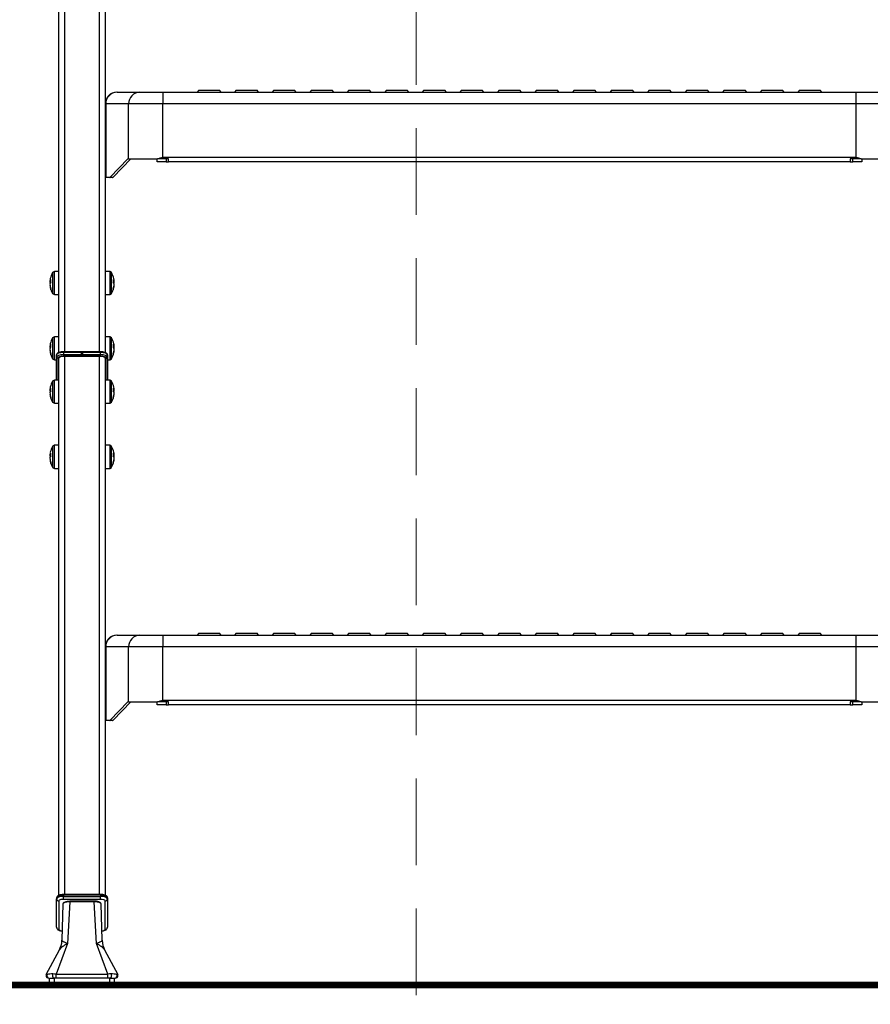
# Model space of a CAD drawing. Units: millimetres. Extents: x 9051 to 14802, y 1156 to 5269.
# Drawn here: x 11902 to 12270, y 1542 to 1968 of the extents above; entities that cross this region are included whole.
import ezdxf

# ---------------------------------------------------------------- set-up
doc = ezdxf.new("R2010")
doc.units = ezdxf.units.MM
doc.header["$LTSCALE"] = 30
doc.linetypes.add('HIDDEN', pattern=[0.375, 0.25, -0.125])
doc.layers.add('CONSTRUCTION', color=40, linetype='Continuous', lineweight=20)
doc.layers.add('FAKRO TEXT', color=80, linetype='Continuous', lineweight=9)
doc.layers.add('FAKRO LOFT LADDERS', color=7, linetype='Continuous')

# ---------------------------------------------------------------- blocks, each defined once
blk = doc.blocks.new('SE')
at = {"layer": 'FAKRO LOFT LADDERS', "color": 7, "linetype": 'Continuous'}
for p, q in [((35.249, 42.088), (35.249, 53.71)), ((35.369, 53.752), (35.369, 42.105)), ((36.129, 42.105), (36.129, 53.752)), ((36.249, 53.71), (36.249, 42.09)), ((36.507, 47.716), (36.499, 47.716)), ((36.507, 47.716), (37.003, 47.716)), ((37.003, 47.716), (37.496, 47.716)), ((37.496, 47.716), (38.099, 47.716)), ((37.496, 47.716), (37.496, 47.466)), ((38.099, 47.716), (51.899, 47.716)), ((38.274, 47.766), (38.239, 47.716)), ((38.274, 47.766), (38.724, 47.766)), ((38.759, 47.716), (38.724, 47.766)), ((39.087, 47.766), (39.052, 47.716)), ((39.087, 47.766), (39.537, 47.766)), ((39.572, 47.716), (39.537, 47.766)), ((39.899, 47.766), (39.864, 47.716)), ((39.899, 47.766), (40.349, 47.766)), ((40.384, 47.716), (40.349, 47.766)), ((40.712, 47.766), (40.677, 47.716)), ((40.712, 47.766), (41.162, 47.766)), ((41.197, 47.716), (41.162, 47.766)), ((41.524, 47.766), (41.489, 47.716)), ((41.524, 47.766), (41.974, 47.766)), ((42.009, 47.716), (41.974, 47.766)), ((42.337, 47.766), (42.302, 47.716)), ((42.337, 47.766), (42.787, 47.766)), ((42.822, 47.716), (42.787, 47.766)), ((43.149, 47.766), (43.114, 47.716)), ((43.149, 47.766), (43.599, 47.766)), ((43.634, 47.716), (43.599, 47.766)), ((43.962, 47.766), (43.927, 47.716)), ((43.962, 47.766), (44.412, 47.766)), ((44.447, 47.716), (44.412, 47.766)), ((44.774, 47.766), (44.739, 47.716)), ((44.774, 47.766), (45.224, 47.766)), ((45.259, 47.716), (45.224, 47.766)), ((45.587, 47.766), (45.552, 47.716)), ((45.587, 47.766), (46.037, 47.766)), ((46.072, 47.716), (46.037, 47.766)), ((46.399, 47.766), (46.364, 47.716)), ((46.399, 47.766), (46.849, 47.766)), ((46.884, 47.716), (46.849, 47.766)), ((47.212, 47.766), (47.177, 47.716)), ((47.212, 47.766), (47.662, 47.766)), ((47.697, 47.716), (47.662, 47.766)), ((48.024, 47.766), (47.989, 47.716)), ((48.024, 47.766), (48.474, 47.766)), ((48.509, 47.716), (48.474, 47.766)), ((48.837, 47.766), (48.802, 47.716)), ((48.837, 47.766), (49.287, 47.766)), ((49.322, 47.716), (49.287, 47.766)), ((49.649, 47.766), (49.614, 47.716)), ((49.649, 47.766), (50.099, 47.766)), ((50.134, 47.716), (50.099, 47.766)), ((50.462, 47.766), (50.427, 47.716)), ((50.462, 47.766), (50.912, 47.766)), ((50.947, 47.716), (50.912, 47.766)), ((51.274, 47.766), (51.239, 47.716)), ((51.274, 47.766), (51.724, 47.766)), ((51.759, 47.716), (51.724, 47.766)), ((51.899, 47.716), (52.503, 47.716)), ((52.503, 47.716), (52.995, 47.716)), ((52.503, 47.466), (52.503, 47.716)), ((36.249, 47.466), (36.261, 47.466)), ((36.757, 47.466), (36.261, 47.466)), ((36.261, 47.466), (36.261, 45.893)), ((36.757, 46.276), (36.757, 47.466)), ((37.496, 47.466), (36.757, 47.466)), ((52.503, 47.466), (37.496, 47.466)), ((37.496, 46.316), (37.496, 47.466)), ((53.242, 47.466), (52.503, 47.466)), ((52.503, 46.316), (52.503, 47.466)), ((36.743, 46.276), (36.359, 45.88)), ((36.804, 46.276), (36.42, 45.88)), ((36.757, 46.276), (36.743, 46.276)), ((36.757, 46.276), (37.384, 46.276)), ((37.374, 46.216), (37.374, 46.276)), ((37.624, 46.276), (37.384, 46.276)), ((37.496, 46.316), (52.503, 46.316)), ((37.568, 46.276), (37.568, 46.216)), ((37.624, 46.216), (37.624, 46.276)), ((52.615, 46.276), (52.374, 46.276)), ((52.374, 46.276), (52.374, 46.216)), ((52.431, 46.216), (52.431, 46.276)), ((52.615, 46.276), (53.242, 46.276)), ((52.624, 46.276), (52.624, 46.216)), ((37.568, 46.216), (37.374, 46.216)), ((37.568, 46.216), (37.624, 46.216)), ((52.374, 46.216), (37.624, 46.216)), ((52.374, 46.216), (52.431, 46.216)), ((52.624, 46.216), (52.431, 46.216)), ((36.258, 45.899), (36.261, 45.893)), ((36.351, 45.876), (36.277, 45.876)), ((36.412, 45.876), (36.351, 45.876)), ((36.359, 45.88), (36.42, 45.88)), ((35.075, 43.609), (35.075, 43.668)), ((35.15, 43.84), (35.111, 43.816)), ((35.111, 43.816), (35.111, 43.363)), ((35.15, 43.34), (35.15, 43.84)), ((35.249, 43.84), (35.15, 43.84)), ((36.349, 43.84), (36.249, 43.84)), ((36.349, 43.84), (36.349, 43.34)), ((36.388, 43.816), (36.349, 43.84)), ((36.388, 43.363), (36.388, 43.816)), ((36.424, 43.668), (36.424, 43.609)), ((35.075, 43.63), (35.054, 43.634)), ((35.075, 43.608), (35.054, 43.611)), ((35.057, 43.546), (35.054, 43.545)), ((35.075, 43.445), (35.075, 43.466)), ((36.424, 43.63), (36.444, 43.634)), ((36.424, 43.608), (36.444, 43.611)), ((36.424, 43.466), (36.424, 43.445)), ((36.442, 43.546), (36.444, 43.545)), ((35.111, 43.363), (35.15, 43.34)), ((35.15, 43.34), (35.249, 43.34)), ((36.249, 43.34), (36.349, 43.34)), ((36.349, 43.34), (36.388, 43.363)), ((35.15, 42.43), (35.111, 42.407)), ((35.111, 42.407), (35.111, 41.954)), ((35.15, 41.93), (35.15, 42.43)), ((35.249, 42.43), (35.15, 42.43)), ((36.349, 42.43), (36.249, 42.43)), ((36.349, 42.43), (36.349, 41.93)), ((36.388, 42.407), (36.349, 42.43)), ((36.388, 41.954), (36.388, 42.407)), ((35.075, 42.22), (35.054, 42.225)), ((35.075, 42.199), (35.054, 42.201)), ((35.075, 42.2), (35.075, 42.258)), ((36.424, 42.258), (36.424, 42.2)), ((36.424, 42.22), (36.444, 42.225)), ((36.424, 42.199), (36.444, 42.201)), ((35.057, 42.136), (35.054, 42.136)), ((35.075, 42.036), (35.075, 42.057)), ((35.199, 41.99), (35.199, 42.037)), ((35.199, 41.49), (35.199, 41.99)), ((35.224, 41.967), (35.224, 41.49)), ((35.249, 30.347), (35.249, 41.964)), ((35.349, 42.105), (35.349, 42.089)), ((35.737, 42.105), (35.349, 42.105)), ((35.349, 42.089), (35.349, 42.042)), ((35.737, 42.089), (35.349, 42.089)), ((35.349, 42.042), (35.737, 42.042)), ((35.349, 42.042), (35.349, 42.01)), ((35.737, 42.01), (35.349, 42.01)), ((36.129, 42.005), (35.369, 42.005)), ((35.369, 42.005), (35.369, 30.363)), ((35.737, 42.105), (35.737, 42.089)), ((35.762, 42.099), (35.737, 42.099)), ((35.737, 42.042), (35.737, 42.089)), ((35.762, 42.082), (35.737, 42.082)), ((35.737, 42.042), (35.737, 42.01)), ((35.737, 42.01), (35.737, 42.005)), ((35.762, 42.089), (35.762, 42.105)), ((36.149, 42.105), (35.762, 42.105)), ((35.762, 42.089), (35.762, 42.042)), ((36.149, 42.089), (35.762, 42.089)), ((35.762, 42.01), (35.762, 42.042)), ((35.762, 42.042), (36.149, 42.042)), ((35.762, 42.01), (35.762, 42.005)), ((36.149, 42.01), (35.762, 42.01)), ((36.129, 30.363), (36.129, 42.005)), ((36.149, 42.089), (36.149, 42.105)), ((36.149, 42.042), (36.149, 42.089)), ((36.149, 42.01), (36.149, 42.042)), ((36.249, 41.964), (36.249, 30.348)), ((36.274, 41.49), (36.274, 41.967)), ((36.299, 42.037), (36.299, 41.99)), ((36.299, 41.99), (36.299, 41.49)), ((36.424, 42.057), (36.424, 42.036)), ((36.442, 42.136), (36.444, 42.136)), ((35.111, 41.954), (35.15, 41.93)), ((35.15, 41.93), (35.199, 41.93)), ((36.299, 41.93), (36.349, 41.93)), ((36.349, 41.93), (36.388, 41.954)), ((35.15, 41.49), (35.111, 41.467)), ((35.111, 41.467), (35.111, 41.014)), ((35.15, 40.99), (35.15, 41.49)), ((35.249, 41.49), (35.15, 41.49)), ((36.349, 41.49), (36.249, 41.49)), ((36.349, 41.49), (36.349, 40.99)), ((36.388, 41.467), (36.349, 41.49)), ((36.388, 41.014), (36.388, 41.467)), ((35.075, 41.28), (35.054, 41.285)), ((35.075, 41.259), (35.054, 41.261)), ((35.057, 41.196), (35.054, 41.196)), ((35.075, 41.26), (35.075, 41.318)), ((35.075, 41.096), (35.075, 41.117)), ((36.424, 41.318), (36.424, 41.26)), ((36.424, 41.28), (36.444, 41.285)), ((36.424, 41.259), (36.444, 41.261)), ((36.424, 41.117), (36.424, 41.096)), ((36.442, 41.196), (36.444, 41.196)), ((35.111, 41.014), (35.15, 40.99)), ((35.15, 40.99), (35.249, 40.99)), ((36.249, 40.99), (36.349, 40.99)), ((36.349, 40.99), (36.388, 41.014)), ((35.15, 40.081), (35.111, 40.058)), ((35.111, 40.058), (35.111, 39.604)), ((35.15, 39.581), (35.15, 40.081)), ((35.249, 40.081), (35.15, 40.081)), ((36.349, 40.081), (36.249, 40.081)), ((36.349, 40.081), (36.349, 39.581)), ((36.388, 40.058), (36.349, 40.081)), ((36.388, 39.604), (36.388, 40.058)), ((35.075, 39.871), (35.054, 39.876)), ((35.075, 39.85), (35.054, 39.852)), ((35.075, 39.85), (35.075, 39.909)), ((36.424, 39.909), (36.424, 39.85)), ((36.424, 39.871), (36.444, 39.876)), ((36.424, 39.85), (36.444, 39.852)), ((35.057, 39.787), (35.054, 39.786)), ((35.075, 39.686), (35.075, 39.708)), ((36.424, 39.708), (36.424, 39.686)), ((36.442, 39.787), (36.444, 39.786)), ((35.111, 39.604), (35.15, 39.581)), ((35.15, 39.581), (35.249, 39.581)), ((36.249, 39.581), (36.349, 39.581)), ((36.349, 39.581), (36.388, 39.604)), ((38.274, 36.02), (38.239, 35.97)), ((38.274, 36.02), (38.724, 36.02)), ((38.759, 35.97), (38.724, 36.02)), ((39.087, 36.02), (39.052, 35.97)), ((39.087, 36.02), (39.537, 36.02)), ((39.572, 35.97), (39.537, 36.02)), ((39.899, 36.02), (39.864, 35.97)), ((39.899, 36.02), (40.349, 36.02)), ((40.384, 35.97), (40.349, 36.02)), ((40.712, 36.02), (40.677, 35.97)), ((40.712, 36.02), (41.162, 36.02)), ((41.197, 35.97), (41.162, 36.02)), ((41.524, 36.02), (41.489, 35.97)), ((41.524, 36.02), (41.974, 36.02)), ((42.009, 35.97), (41.974, 36.02)), ((42.337, 36.02), (42.302, 35.97)), ((42.337, 36.02), (42.787, 36.02)), ((42.822, 35.97), (42.787, 36.02)), ((43.149, 36.02), (43.114, 35.97)), ((43.149, 36.02), (43.599, 36.02)), ((43.634, 35.97), (43.599, 36.02)), ((43.962, 36.02), (43.927, 35.97)), ((43.962, 36.02), (44.412, 36.02)), ((44.447, 35.97), (44.412, 36.02)), ((44.774, 36.02), (44.739, 35.97)), ((44.774, 36.02), (45.224, 36.02)), ((45.259, 35.97), (45.224, 36.02)), ((45.587, 36.02), (45.552, 35.97)), ((45.587, 36.02), (46.037, 36.02)), ((46.072, 35.97), (46.037, 36.02)), ((46.399, 36.02), (46.364, 35.97)), ((46.399, 36.02), (46.849, 36.02)), ((46.884, 35.97), (46.849, 36.02)), ((47.212, 36.02), (47.177, 35.97)), ((47.212, 36.02), (47.662, 36.02)), ((47.697, 35.97), (47.662, 36.02)), ((48.024, 36.02), (47.989, 35.97)), ((48.024, 36.02), (48.474, 36.02)), ((48.509, 35.97), (48.474, 36.02)), ((48.837, 36.02), (48.802, 35.97)), ((48.837, 36.02), (49.287, 36.02)), ((49.322, 35.97), (49.287, 36.02)), ((49.649, 36.02), (49.614, 35.97)), ((49.649, 36.02), (50.099, 36.02)), ((50.134, 35.97), (50.099, 36.02)), ((50.462, 36.02), (50.427, 35.97)), ((50.462, 36.02), (50.912, 36.02)), ((50.947, 35.97), (50.912, 36.02)), ((51.274, 36.02), (51.239, 35.97)), ((51.274, 36.02), (51.724, 36.02)), ((51.759, 35.97), (51.724, 36.02)), ((36.507, 35.97), (36.499, 35.97)), ((36.507, 35.97), (37.003, 35.97)), ((37.003, 35.97), (37.496, 35.97)), ((37.496, 35.97), (38.099, 35.97)), ((37.496, 35.97), (37.496, 35.72)), ((38.099, 35.97), (51.899, 35.97)), ((51.899, 35.97), (52.503, 35.97)), ((52.503, 35.97), (52.995, 35.97)), ((52.503, 35.72), (52.503, 35.97)), ((36.249, 35.72), (36.261, 35.72)), ((36.757, 35.72), (36.261, 35.72)), ((36.261, 35.72), (36.261, 34.147)), ((36.757, 34.53), (36.757, 35.72)), ((37.496, 35.72), (36.757, 35.72)), ((52.503, 35.72), (37.496, 35.72)), ((37.496, 34.57), (37.496, 35.72)), ((53.242, 35.72), (52.503, 35.72)), ((52.503, 34.57), (52.503, 35.72)), ((36.743, 34.53), (36.359, 34.134)), ((36.804, 34.53), (36.42, 34.134)), ((36.757, 34.53), (36.743, 34.53)), ((36.757, 34.53), (37.384, 34.53)), ((37.374, 34.47), (37.374, 34.53)), ((37.624, 34.53), (37.384, 34.53)), ((37.496, 34.57), (52.503, 34.57)), ((37.568, 34.53), (37.568, 34.47)), ((37.624, 34.47), (37.624, 34.53)), ((52.615, 34.53), (52.374, 34.53)), ((52.374, 34.53), (52.374, 34.47)), ((52.431, 34.47), (52.431, 34.53)), ((52.615, 34.53), (53.242, 34.53)), ((52.624, 34.53), (52.624, 34.47)), ((37.568, 34.47), (37.374, 34.47)), ((37.568, 34.47), (37.624, 34.47)), ((52.374, 34.47), (37.624, 34.47)), ((52.374, 34.47), (52.431, 34.47)), ((52.624, 34.47), (52.431, 34.47)), ((36.258, 34.153), (36.261, 34.147)), ((36.351, 34.13), (36.277, 34.13)), ((36.412, 34.13), (36.351, 34.13)), ((36.359, 34.134), (36.42, 34.134)), ((35.199, 30.295), (35.199, 30.272)), ((35.199, 29.656), (35.199, 30.272)), ((35.349, 30.347), (35.349, 30.363)), ((36.149, 30.363), (35.349, 30.363)), ((35.349, 30.347), (35.349, 30.323)), ((36.149, 30.347), (35.349, 30.347)), ((35.349, 30.323), (36.149, 30.323)), ((35.349, 30.259), (35.349, 30.323)), ((36.149, 30.259), (35.349, 30.259)), ((36.149, 30.363), (36.149, 30.347)), ((36.149, 30.347), (36.149, 30.323)), ((36.149, 30.259), (36.149, 30.323)), ((36.299, 30.295), (36.299, 30.272)), ((36.299, 30.272), (36.299, 29.656)), ((35.249, 30.225), (35.249, 29.609)), ((35.336, 30.161), (35.314, 29.375)), ((35.486, 30.207), (35.437, 29.301)), ((35.444, 30.215), (35.444, 30.212)), ((35.486, 30.207), (35.486, 30.222)), ((36.013, 30.222), (35.486, 30.222)), ((36.013, 30.207), (35.486, 30.207)), ((36.013, 30.207), (36.013, 30.222)), ((36.062, 29.301), (36.013, 30.207)), ((36.08, 30.21), (36.08, 30.215)), ((36.185, 29.375), (36.162, 30.161)), ((36.249, 29.609), (36.249, 30.225)), ((35.437, 29.301), (35.19, 28.642)), ((36.309, 28.642), (36.062, 29.301)), ((34.976, 28.63), (35.263, 29.169)), ((36.235, 29.169), (36.523, 28.63)), ((35.048, 28.406), (35.048, 28.556)), ((35.052, 28.556), (35.136, 28.556)), ((35.19, 28.556), (35.136, 28.556)), ((35.148, 28.556), (35.148, 28.406)), ((35.19, 28.642), (36.309, 28.642)), ((35.19, 28.556), (35.19, 28.642)), ((36.309, 28.556), (35.19, 28.556)), ((36.309, 28.556), (36.309, 28.642)), ((36.363, 28.556), (36.309, 28.556)), ((36.348, 28.406), (36.348, 28.556)), ((36.363, 28.556), (36.463, 28.556)), ((36.448, 28.556), (36.448, 28.406)), ((35.148, 28.406), (35.048, 28.406)), ((36.348, 28.406), (35.148, 28.406)), ((36.448, 28.406), (36.348, 28.406))]:
    blk.add_line(p, q, dxfattribs=at)
for centre, radius, start, end in [((36.499, 47.466), 0.25, 90, 180), ((35.306, 52.248), 6.323, 289.1829, 290.257), ((54.692, 52.248), 6.323, 249.743, 250.8171), ((35.519, 43.59), 0.467, 150.9915, 167.9153), ((35.98, 43.59), 0.467, 12.0847, 29.0085), ((35.519, 43.59), 0.467, 192.0847, 209.0085), ((35.98, 43.59), 0.467, 330.9915, 347.9153), ((35.519, 42.18), 0.467, 150.9915, 167.9153), ((35.98, 42.18), 0.467, 12.0847, 29.0085), ((35.519, 42.18), 0.467, 192.0847, 209.0085), ((35.246, 42.035), 0.0471, 115.8162, 177.5739), ((35.98, 42.18), 0.467, 330.9915, 347.9153), ((35.519, 41.24), 0.467, 150.9915, 167.9153), ((35.98, 41.24), 0.467, 12.0847, 29.0085), ((35.519, 41.24), 0.467, 192.0847, 209.0085), ((35.98, 41.24), 0.467, 330.9915, 347.9153), ((35.519, 39.831), 0.467, 150.9915, 167.9153), ((35.98, 39.831), 0.467, 12.0847, 29.0085), ((35.519, 39.831), 0.467, 192.0847, 209.0085), ((35.98, 39.831), 0.467, 330.9915, 347.9153), ((36.499, 35.72), 0.25, 90, 180), ((35.306, 40.502), 6.323, 289.1829, 290.257), ((54.692, 40.502), 6.323, 249.743, 250.8171), ((35.247, 30.293), 0.0472, 115.7561, 177.5154), ((35.02, 28.605), 0.0487, 147.828, 242.3035), ((35.12, 27.919), 0.727, 90.2249, 99.9225), ((35.107, 27.783), 0.862, 84.531, 89.3414), ((36.39, 27.805), 0.841, 90.5982, 95.5332), ((36.379, 27.923), 0.723, 80.0499, 89.8035), ((36.479, 28.605), 0.0487, 297.6206, 32.2432)]:
    blk.add_arc(centre, radius, start, end, dxfattribs=at)
for centre, major_axis, ratio, start_param, end_param in [((36.507, 47.466), (0, 0.25), 0.984808, 0, 1.570796), ((37.003, 47.466), (0, 0.25), 0.984808, 0, 1.570796), ((36.999, 45.953), (0.75, 0), 0.467009, 3.141593, 3.295979), ((36.277, 46.126), (0, 0.25), 0.176327, 2.769551, 3.141593), ((36.351, 46.126), (0, -0.25), 0.176327, 0, 0.179853), ((36.412, 46.126), (0, 0.25), 0.176327, 3.141593, 3.321446), ((35.511, 43.574), (-0.413, 0.213), 0.925417, 0.246135, 0.370185), ((35.511, 43.547), (-0.457, 0.086), 0.336824, 6.034794, 6.271334), ((35.988, 43.547), (0.457, 0.086), 0.336824, 0.011852, 0.248392), ((35.988, 43.574), (0.413, 0.213), 0.925417, 5.913, 6.03705), ((35.511, 43.605), (-0.413, -0.213), 0.925417, 5.709874, 5.763059), ((35.511, 43.547), (-0.457, 0.086), 0.336824, 0.138089, 0.262139), ((35.511, 43.633), (-0.457, -0.086), 0.336824, -0.374629, -0.138089), ((35.511, 43.574), (-0.413, 0.213), 0.925417, 0.520126, 0.756666), ((35.511, 43.605), (-0.413, -0.213), 0.925417, 5.913, 6.14954), ((35.988, 43.633), (0.457, -0.086), 0.336824, 0.138089, 0.374629), ((35.988, 43.574), (0.413, 0.213), 0.925417, 5.526519, 5.763059), ((35.988, 43.605), (0.413, -0.213), 0.925417, 0.133645, 0.370185), ((35.988, 43.547), (0.457, 0.086), 0.336824, -0.262139, -0.138089), ((35.988, 43.605), (0.413, -0.213), 0.925417, 0.520126, 0.573312), ((35.511, 42.165), (-0.413, 0.213), 0.925417, 0.246135, 0.370185), ((35.511, 42.137), (-0.457, 0.086), 0.336824, 6.034794, 6.271334), ((35.511, 42.196), (-0.413, -0.213), 0.925417, 5.709874, 5.763059), ((35.511, 42.137), (-0.457, 0.086), 0.336824, 0.138089, 0.262139), ((35.511, 42.223), (-0.457, -0.086), 0.336824, -0.374629, -0.138089), ((35.988, 42.137), (0.457, 0.086), 0.336824, 0.011852, 0.248392), ((35.988, 42.223), (0.457, -0.086), 0.336824, 0.138089, 0.374629), ((35.988, 42.165), (0.413, 0.213), 0.925417, 5.913, 6.03705), ((35.988, 42.137), (0.457, 0.086), 0.336824, -0.262139, -0.138089), ((35.988, 42.196), (0.413, -0.213), 0.925417, 0.520126, 0.573312), ((35.511, 42.165), (-0.413, 0.213), 0.925417, 0.520126, 0.756666), ((35.511, 42.196), (-0.413, -0.213), 0.925417, 5.913, 6.14954), ((35.349, 42.037), (0.15, 0), 0.34202, 1.570796, 3.141593), ((35.349, 41.99), (-0.15, 0), 0.34202, 4.712389, 6.283185), ((35.224, 41.99), (-0.025, 0), 0.939693, 0, 1.570796), ((35.349, 41.967), (0.125, 0), 0.34202, 1.570796, 3.141593), ((35.369, 41.964), (-0.12, 0), 0.34202, 4.712389, 6.283185), ((36.129, 41.964), (-0.12, 0), 0.34202, 3.141593, 4.712389), ((36.149, 42.037), (0.15, 0), 0.34202, 0, 1.570796), ((36.149, 41.99), (-0.15, 0), 0.34202, 3.141593, 4.712389), ((36.149, 41.967), (0.125, 0), 0.34202, 0, 1.570796), ((36.274, 41.99), (-0.025, 0), 0.939693, 1.570796, 3.141593), ((35.988, 42.165), (0.413, 0.213), 0.925417, 5.526519, 5.763059), ((35.988, 42.196), (0.413, -0.213), 0.925417, 0.133645, 0.370185), ((35.511, 41.225), (-0.413, 0.213), 0.925417, 0.246135, 0.370185), ((35.988, 41.225), (0.413, 0.213), 0.925417, 5.913, 6.03705), ((35.511, 41.198), (-0.457, 0.086), 0.336824, 6.034794, 6.271334), ((35.511, 41.256), (-0.413, -0.213), 0.925417, 5.709874, 5.763059), ((35.511, 41.198), (-0.457, 0.086), 0.336824, 0.138089, 0.262139), ((35.511, 41.283), (-0.457, -0.086), 0.336824, -0.374629, -0.138089), ((35.511, 41.225), (-0.413, 0.213), 0.925417, 0.520126, 0.756666), ((35.511, 41.256), (-0.413, -0.213), 0.925417, 5.913, 6.14954), ((35.988, 41.198), (0.457, 0.086), 0.336824, 0.011852, 0.248392), ((35.988, 41.283), (0.457, -0.086), 0.336824, 0.138089, 0.374629), ((35.988, 41.225), (0.413, 0.213), 0.925417, 5.526519, 5.763059), ((35.988, 41.256), (0.413, -0.213), 0.925417, 0.133645, 0.370185), ((35.988, 41.198), (0.457, 0.086), 0.336824, -0.262139, -0.138089), ((35.988, 41.256), (0.413, -0.213), 0.925417, 0.520126, 0.573312), ((35.511, 39.815), (-0.413, 0.213), 0.925417, 0.246135, 0.370185), ((35.511, 39.788), (-0.457, 0.086), 0.336824, 6.034794, 6.271334), ((35.511, 39.847), (-0.413, -0.213), 0.925417, 5.709874, 5.763059), ((35.511, 39.788), (-0.457, 0.086), 0.336824, 0.138089, 0.262139), ((35.511, 39.874), (-0.457, -0.086), 0.336824, -0.374629, -0.138089), ((35.988, 39.788), (0.457, 0.086), 0.336824, 0.011852, 0.248392), ((35.988, 39.874), (0.457, -0.086), 0.336824, 0.138089, 0.374629), ((35.988, 39.815), (0.413, 0.213), 0.925417, 5.913, 6.03705), ((35.988, 39.788), (0.457, 0.086), 0.336824, -0.262139, -0.138089), ((35.988, 39.847), (0.413, -0.213), 0.925417, 0.520126, 0.573312), ((35.511, 39.815), (-0.413, 0.213), 0.925417, 0.520126, 0.756666), ((35.511, 39.847), (-0.413, -0.213), 0.925417, 5.913, 6.14954), ((35.988, 39.815), (0.413, 0.213), 0.925417, 5.526519, 5.763059), ((35.988, 39.847), (0.413, -0.213), 0.925417, 0.133645, 0.370185), ((36.507, 35.72), (0, 0.25), 0.984808, 0, 1.570796), ((37.003, 35.72), (0, 0.25), 0.984808, 0, 1.570796), ((36.999, 34.207), (0.75, 0), 0.467009, 3.141593, 3.295979), ((36.277, 34.38), (0, 0.25), 0.176327, 2.769551, 3.141593), ((36.351, 34.38), (0, -0.25), 0.176327, 0, 0.179853), ((36.412, 34.38), (0, 0.25), 0.176327, 3.141593, 3.321446), ((35.349, 30.295), (0.15, 0), 0.34202, 1.570796, 3.141593), ((35.349, 30.272), (-0.15, 0), 0.34202, 4.712389, 6.283185), ((35.249, 30.272), (0.05, 0), 0.939693, 3.141593, 4.712389), ((35.349, 30.225), (0.1, 0), 0.34202, 1.570796, 3.141593), ((36.149, 30.295), (0.15, 0), 0.34202, 0, 1.570796), ((36.149, 30.272), (-0.15, 0), 0.34202, 3.141593, 4.712389), ((36.149, 30.225), (0.1, 0), 0.34202, 0, 1.570796), ((36.249, 30.272), (-0.05, 0), 0.939693, 1.570796, 3.141593), ((35.249, 29.656), (-0.05, 0), 0.939693, 0, 1.570796), ((35.349, 29.609), (-0.1, 0), 0.34202, 0, 1.268359), ((36.149, 29.609), (-0.1, 0), 0.34202, 1.874436, 3.141593), ((36.249, 29.656), (0.05, 0), 0.939693, 4.712389, 6.283185), ((34.814, 29.389), (-0.441, 0.235), 0.999801, 3.141593, 3.607028), ((34.822, 29.404), (-0.441, 0.235), 0.938288, 3.141593, 3.566227), ((36.677, 29.404), (0.441, 0.235), 0.938288, 2.716959, 3.141593), ((36.684, 29.389), (0.441, 0.235), 0.999801, 2.676157, 3.141593), ((35.036, 28.608), (0, 0.0518), 0.918119, 1.03198, 3.14161), ((36.463, 28.608), (0, 0.0518), 0.918242, 3.141608, 5.251221)]:
    blk.add_ellipse(centre, major_axis=major_axis, ratio=ratio, start_param=start_param, end_param=end_param, dxfattribs=at)
for points, knots in [([(35.349, 42.105), (35.339, 42.105), (35.313, 42.104), (35.269, 42.097), (35.238, 42.088), (35.227, 42.079), (35.226, 42.078)], [0, 0, 0, 0, 0.199865, 0.560329, 0.943471, 1, 1, 1, 1]), ([(36.299, 42.037), (36.298, 42.046), (36.295, 42.061), (36.276, 42.078), (36.247, 42.093), (36.201, 42.103), (36.167, 42.105), (36.149, 42.105)], [0, 0, 0, 0, 0.159065, 0.299868, 0.510511, 0.78201, 1, 1, 1, 1]), ([(35.349, 30.363), (35.339, 30.363), (35.313, 30.362), (35.269, 30.355), (35.238, 30.346), (35.228, 30.337), (35.226, 30.336)], [0, 0, 0, 0, 0.200214, 0.561308, 0.945119, 1, 1, 1, 1]), ([(36.299, 30.295), (36.298, 30.304), (36.295, 30.319), (36.276, 30.336), (36.247, 30.351), (36.201, 30.361), (36.167, 30.363), (36.149, 30.363)], [0, 0, 0, 0, 0.159065, 0.299868, 0.510511, 0.78201, 1, 1, 1, 1]), ([(35.486, 30.207), (35.476, 30.207), (35.466, 30.206), (35.447, 30.205), (35.437, 30.204), (35.419, 30.202), (35.411, 30.2), (35.394, 30.197), (35.387, 30.194), (35.373, 30.19), (35.367, 30.187), (35.356, 30.182), (35.351, 30.179), (35.344, 30.172), (35.341, 30.169), (35.337, 30.162), (35.336, 30.159), (35.336, 30.156)], [0, 0, 0, 0, 0.125, 0.125, 0.25, 0.25, 0.375, 0.375, 0.5, 0.5, 0.625, 0.625, 0.75, 0.75, 0.875, 0.875, 1, 1, 1, 1]), ([(35.361, 30.195), (35.353, 30.189), (35.343, 30.181), (35.337, 30.165), (35.336, 30.157), (35.336, 30.155), (35.336, 30.155), (35.336, 30.155), (35.336, 30.155)], [0, 0, 0, 0, 0.536509, 0.88775, 0.979962, 0.996742, 0.999948, 1, 1, 1, 1]), ([(35.374, 30.197), (35.377, 30.199), (35.379, 30.2), (35.387, 30.204), (35.392, 30.206), (35.403, 30.21), (35.41, 30.212), (35.423, 30.215), (35.43, 30.217), (35.453, 30.22), (35.469, 30.221), (35.486, 30.221)], [0.2936245, 0.2936245, 0.2936245, 0.2936245, 0.375, 0.375, 0.5, 0.5, 0.625, 0.625, 0.75, 0.75, 1, 1, 1, 1]), ([(36.16, 30.165), (36.159, 30.17), (36.156, 30.18), (36.141, 30.195), (36.113, 30.209), (36.067, 30.22), (36.032, 30.222), (36.013, 30.222)], [0.0663348, 0.0663348, 0.0663348, 0.0663348, 0.1516245, 0.2900694, 0.4955598, 0.7677215, 1, 1, 1, 1]), ([(36.16, 30.165), (36.159, 30.17), (36.156, 30.18), (36.141, 30.195), (36.113, 30.209), (36.067, 30.22), (36.032, 30.222), (36.013, 30.222)], [0.0663348, 0.0663348, 0.0663348, 0.0663348, 0.1516245, 0.2900694, 0.4955598, 0.7677215, 1, 1, 1, 1]), ([(36.163, 30.156), (36.163, 30.159), (36.162, 30.162), (36.158, 30.169), (36.155, 30.172), (36.147, 30.179), (36.143, 30.182), (36.132, 30.187), (36.126, 30.19), (36.112, 30.194), (36.104, 30.197), (36.088, 30.2), (36.079, 30.202), (36.061, 30.204), (36.052, 30.205), (36.033, 30.206), (36.023, 30.207), (36.013, 30.207)], [0, 0, 0, 0, 0.125, 0.125, 0.25, 0.25, 0.375, 0.375, 0.5, 0.5, 0.625, 0.625, 0.75, 0.75, 0.875, 0.875, 1, 1, 1, 1]), ([(36.076, 30.211), (36.078, 30.21), (36.084, 30.209), (36.091, 30.208), (36.094, 30.206), (36.095, 30.206), (36.095, 30.206)], [0.1916724, 0.1916724, 0.1916724, 0.1916724, 0.2763431, 0.3849001, 0.4724486, 0.5144273, 0.5144273, 0.5144273, 0.5144273]), ([(35.199, 29.656), (35.201, 29.646), (35.203, 29.63), (35.219, 29.609), (35.24, 29.593), (35.272, 29.58), (35.303, 29.575), (35.32, 29.573)], [0, 0, 0, 0, 0.1480871, 0.2714524, 0.4115781, 0.6178789, 0.8610795, 0.8610795, 0.8610795, 0.8610795]), ([(36.179, 29.573), (36.195, 29.575), (36.23, 29.581), (36.265, 29.596), (36.29, 29.619), (36.299, 29.641), (36.299, 29.652), (36.299, 29.656)], [0.1393957, 0.1393957, 0.1393957, 0.1393957, 0.3703311, 0.6484359, 0.8063833, 0.9438832, 1, 1, 1, 1]), ([(35.437, 29.301), (35.428, 29.296), (35.419, 29.292), (35.402, 29.282), (35.393, 29.277), (35.367, 29.262), (35.35, 29.252), (35.319, 29.23), (35.305, 29.218), (35.287, 29.2), (35.281, 29.194), (35.274, 29.185), (35.271, 29.182), (35.267, 29.175), (35.265, 29.172), (35.263, 29.169)], [0, 0, 0, 0, 0.125, 0.125, 0.25, 0.25, 0.5, 0.5, 0.75, 0.75, 0.875, 0.875, 0.9375, 0.9375, 1, 1, 1, 1]), ([(35.314, 29.375), (35.314, 29.372), (35.314, 29.369), (35.314, 29.364), (35.314, 29.363), (35.315, 29.361), (35.315, 29.36), (35.315, 29.36)], [0.0752908, 0.0752908, 0.0752908, 0.0752908, 0.5, 0.5, 0.75, 0.75, 1, 1, 1, 1]), ([(35.315, 29.36), (35.316, 29.36), (35.318, 29.36), (35.324, 29.359), (35.327, 29.357), (35.338, 29.353), (35.347, 29.348), (35.363, 29.339), (35.369, 29.336), (35.381, 29.33), (35.387, 29.326), (35.401, 29.319), (35.408, 29.316), (35.418, 29.31), (35.422, 29.308), (35.429, 29.304), (35.433, 29.303), (35.437, 29.301)], [0, 0, 0, 0, 0.125, 0.125, 0.25, 0.25, 0.5, 0.5, 0.625, 0.625, 0.75, 0.75, 0.875, 0.875, 0.9375, 0.9375, 1, 1, 1, 1]), ([(36.062, 29.301), (36.066, 29.303), (36.069, 29.304), (36.077, 29.308), (36.08, 29.31), (36.091, 29.316), (36.098, 29.319), (36.112, 29.326), (36.118, 29.33), (36.13, 29.336), (36.136, 29.339), (36.152, 29.348), (36.161, 29.353), (36.172, 29.357), (36.175, 29.359), (36.18, 29.36), (36.182, 29.36), (36.184, 29.36)], [0, 0, 0, 0, 0.0625, 0.0625, 0.125, 0.125, 0.25, 0.25, 0.375, 0.375, 0.5, 0.5, 0.75, 0.75, 0.875, 0.875, 1, 1, 1, 1]), ([(36.235, 29.169), (36.234, 29.172), (36.232, 29.175), (36.227, 29.182), (36.225, 29.185), (36.218, 29.194), (36.212, 29.2), (36.194, 29.218), (36.18, 29.23), (36.148, 29.252), (36.132, 29.262), (36.106, 29.277), (36.097, 29.282), (36.079, 29.292), (36.071, 29.296), (36.062, 29.301)], [0, 0, 0, 0, 0.0625, 0.0625, 0.125, 0.125, 0.25, 0.25, 0.5, 0.5, 0.75, 0.75, 0.875, 0.875, 1, 1, 1, 1]), ([(36.184, 29.36), (36.184, 29.36), (36.184, 29.361), (36.185, 29.363), (36.185, 29.364), (36.185, 29.369), (36.185, 29.372), (36.185, 29.375)], [0, 0, 0, 0, 0.25, 0.25, 0.5, 0.5, 0.9246261, 0.9246261, 0.9246261, 0.9246261]), ([(34.976, 28.63), (34.976, 28.63), (34.976, 28.63), (34.977, 28.631), (34.979, 28.631), (34.98, 28.632), (34.983, 28.632), (34.988, 28.633), (34.993, 28.634), (34.995, 28.635)], [0, 0, 0, 0, 0.122341, 0.235199, 0.33803, 0.4514, 0.564331, 0.781948, 1, 1, 1, 1]), ([(35.136, 28.556), (35.133, 28.556), (35.13, 28.558), (35.123, 28.568), (35.12, 28.576), (35.116, 28.596), (35.115, 28.607), (35.115, 28.628), (35.116, 28.638), (35.117, 28.646)], [0, 0, 0, 0, 0.25, 0.25, 0.5, 0.5, 0.75, 0.75, 1, 1, 1, 1]), ([(36.381, 28.646), (36.383, 28.638), (36.384, 28.628), (36.384, 28.607), (36.383, 28.596), (36.379, 28.576), (36.376, 28.568), (36.369, 28.558), (36.366, 28.556), (36.363, 28.556)], [0, 0, 0, 0, 0.25, 0.25, 0.5, 0.5, 0.75, 0.75, 1, 1, 1, 1]), ([(36.504, 28.635), (36.505, 28.635), (36.508, 28.634), (36.511, 28.633), (36.514, 28.633), (36.516, 28.632), (36.519, 28.632), (36.52, 28.631), (36.522, 28.631), (36.522, 28.63), (36.523, 28.63)], [0, 0, 0, 0, 0.109161, 0.218369, 0.32756, 0.436675, 0.549052, 0.662007, 0.819973, 1, 1, 1, 1])]:
    blk.add_open_spline(points, degree=3, knots=knots, dxfattribs=at)
for points, weights in [([(35.02, 28.556), (35.008, 28.556), (34.997, 28.562)], [1, 0.87862457132, 0.81793654075]), ([(36.502, 28.562), (36.491, 28.556), (36.479, 28.556)], [0.817936539627, 0.878624570197, 1])]:
    blk.add_rational_spline(points, weights, degree=2, dxfattribs=at)

msp = doc.modelspace()

# ---------------------------------------------------------------- linework, layer by layer
at = {"layer": 'CONSTRUCTION', "const_width": 3}
msp.add_lwpolyline([(11698.22, 1550.37), (12495.62, 1550.37)], dxfattribs=at)
at = {"layer": 'FAKRO TEXT', "linetype": 'HIDDEN', "lineweight": 9, "ltscale": 5}
msp.add_line((12073.39, 1433.5), (12073.39, 4938.14), dxfattribs=at)

# ---------------------------------------------------------------- block references
at = {"layer": 'FAKRO LOFT LADDERS', "xscale": 20, "yscale": 20, "zscale": 20}
msp.add_blockref('SE', (11213.72, 982.24), dxfattribs=at)

doc.saveas('drawing.dxf')
